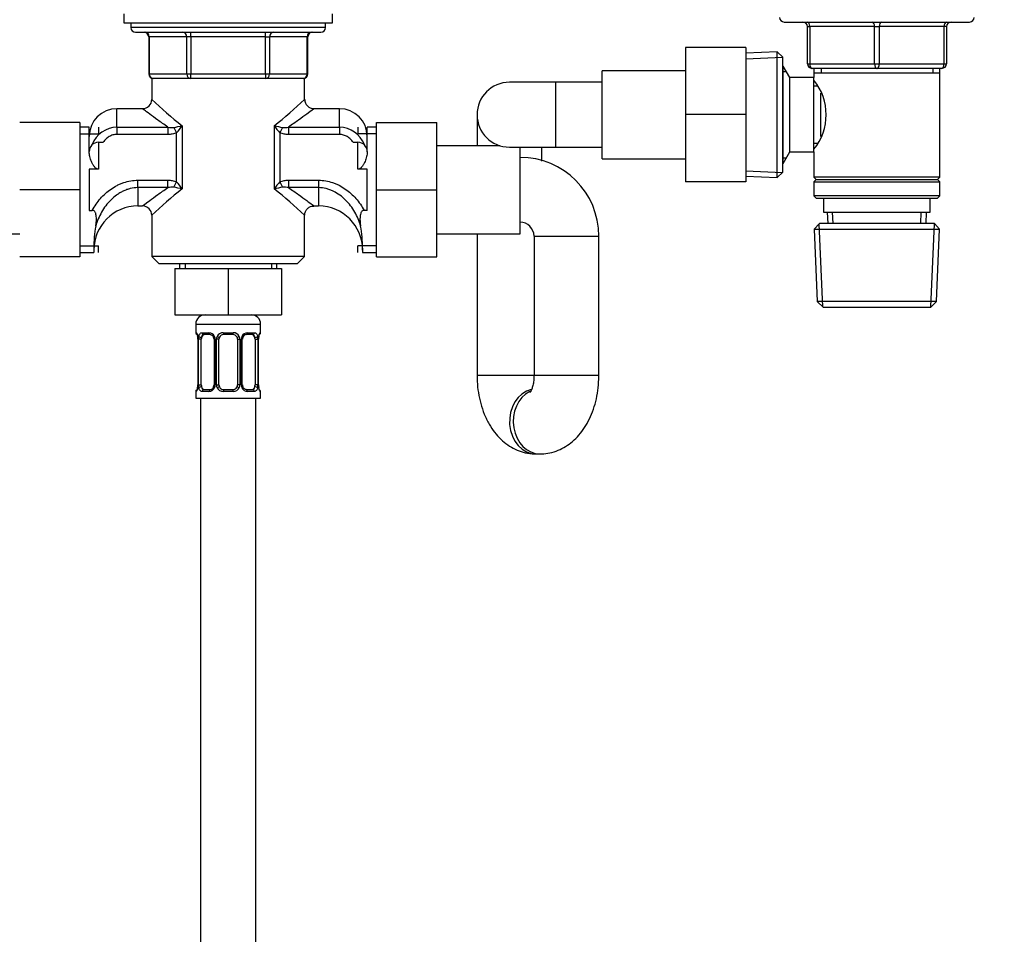
# Model space of a CAD drawing. Units: millimetres. Extents: x -450 to 1904, y 0 to 1578.
# Drawn here: x 576 to 788, y 683 to 880 of the extents above; entities that cross this region are included whole.
import ezdxf
from ezdxf import colors
from ezdxf.entities.mleader import LeaderData, LeaderLine
from ezdxf.math import Vec2, Vec3

# ---------------------------------------------------------------- set-up
doc = ezdxf.new("R2010")
doc.units = ezdxf.units.MM
doc.layers.add('DV1_Défaut', color=7, linetype='Continuous')
doc.layers.add('Défaut', color=7, linetype='Continuous')

# ---------------------------------------------------------------- blocks, each defined once
blk = doc.blocks.new('_DOT')
at = {"color": 0}
blk.add_line((0, 0), (-1, 0), dxfattribs=at)
at = {"color": 0, "const_width": 0.333}
blk.add_lwpolyline([(-0.1665, 0, 1), (0.1665, 0, 1)], format="xyb", close=True, dxfattribs=at)
blk = doc.blocks.new('SE')
at = {"layer": 'DV1_Défaut', "color": 7, "linetype": 'Continuous'}
for p, q in [((598.17, 881.16), (598.17, 879.16)), ((643.17, 879.16), (643.17, 881.16)), ((598.17, 879.16), (643.17, 879.16)), ((599.67, 879.16), (599.67, 878.16)), ((641.67, 878.16), (599.67, 878.16)), ((641.67, 878.16), (641.67, 879.16)), ((740.67, 879.36), (780.67, 879.36)), ((745.67, 878.36), (746.17, 878.36)), ((745.67, 870.36), (745.67, 878.36)), ((746.17, 878.36), (746.17, 870.36)), ((760.17, 878.36), (746.17, 878.36)), ((760.17, 878.36), (761.17, 878.36)), ((760.17, 870.36), (760.17, 878.36)), ((775.17, 878.36), (761.17, 878.36)), ((761.17, 878.36), (761.17, 870.36)), ((775.67, 878.36), (775.17, 878.36)), ((775.17, 870.36), (775.17, 878.36)), ((775.67, 878.36), (775.67, 870.36)), ((600.67, 877.16), (640.67, 877.16)), ((603.64, 876.16), (603.51, 876.16)), ((603.51, 876.16), (603.51, 868.16)), ((611.72, 876.16), (603.64, 876.16)), ((603.64, 876.16), (603.64, 868.16)), ((612.59, 876.16), (611.72, 876.16)), ((611.72, 868.16), (611.72, 876.16)), ((612.59, 876.16), (612.59, 877.16)), ((628.75, 876.16), (612.59, 876.16)), ((612.59, 876.16), (612.59, 868.16)), ((628.75, 876.16), (628.75, 877.16)), ((628.75, 876.16), (629.62, 876.16)), ((628.75, 868.16), (628.75, 876.16)), ((637.7, 876.16), (629.62, 876.16)), ((629.62, 876.16), (629.62, 868.16)), ((637.7, 876.16), (637.84, 876.16)), ((637.7, 868.16), (637.7, 876.16)), ((637.84, 868.16), (637.84, 876.16)), ((719.37, 873.86), (719.37, 859.4)), ((732.37, 873.86), (719.37, 873.86)), ((732.37, 873.86), (732.37, 859.4)), ((739.17, 872.91), (732.37, 872.61)), ((732.42, 871.45), (740.33, 871.8)), ((739.17, 845.81), (739.17, 872.91)), ((740.37, 871.76), (739.17, 872.91)), ((740.37, 846.96), (740.37, 871.76)), ((740.43, 869.86), (740.37, 869.86)), ((740.43, 848.86), (740.43, 869.86)), ((741.87, 867.36), (740.43, 869.86)), ((745.67, 870.36), (746.17, 870.36)), ((746.17, 870.36), (760.17, 870.36)), ((760.67, 869.36), (746.67, 869.36)), ((747.07, 869.36), (747.07, 868.36)), ((748.61, 869.36), (748.61, 868.36)), ((760.17, 870.36), (761.17, 870.36)), ((774.67, 869.36), (760.67, 869.36)), ((761.17, 870.36), (775.17, 870.36)), ((772.73, 869.36), (772.73, 868.36)), ((774.27, 868.36), (774.27, 869.36)), ((775.17, 870.36), (775.67, 870.36)), ((603.64, 868.16), (603.51, 868.16)), ((603.64, 868.16), (611.72, 868.16)), ((637.17, 867.16), (604.17, 867.16)), ((604.17, 867.16), (604.17, 862.63)), ((611.72, 868.16), (612.59, 868.16)), ((612.59, 868.16), (628.75, 868.16)), ((612.59, 867.16), (612.59, 868.16)), ((628.75, 868.16), (629.62, 868.16)), ((628.75, 868.16), (628.75, 867.16)), ((629.62, 868.16), (637.7, 868.16)), ((637.17, 862.63), (637.17, 867.16)), ((637.7, 868.16), (637.84, 868.16)), ((701.37, 849.86), (701.37, 868.86)), ((719.37, 868.86), (701.37, 868.86)), ((740.37, 868.68), (741.11, 868.68)), ((741.87, 851.36), (741.87, 867.36)), ((747.07, 867.36), (741.87, 867.36)), ((747.07, 868.36), (747.07, 867.36)), ((747.07, 868.36), (774.27, 868.36)), ((747.07, 851.36), (747.07, 867.36)), ((774.27, 845.86), (774.27, 868.36)), ((691.37, 866.36), (681.37, 866.36)), ((691.37, 852.36), (691.37, 866.36)), ((701.37, 866.36), (691.37, 866.36)), ((747.84, 865.51), (747.07, 865.51)), ((748.57, 854.63), (748.57, 864.03)), ((596.67, 856.7), (596.67, 860.66)), ((602.2, 860.66), (596.67, 860.66)), ((644.67, 860.66), (639.14, 860.66)), ((644.67, 856.7), (644.67, 860.66)), ((674.37, 859.36), (674.37, 852.66)), ((719.37, 859.4), (719.37, 844.86)), ((732.37, 859.4), (719.37, 859.4)), ((732.37, 859.4), (732.37, 844.86)), ((588.67, 857.66), (575.67, 857.66)), ((588.67, 857.66), (588.67, 843.16)), ((590.67, 856.66), (588.67, 856.66)), ((590.67, 851.37), (590.67, 856.66)), ((592.67, 856.66), (592.67, 855.22)), ((596.67, 856.7), (607.65, 856.7)), ((596.67, 856.7), (596.67, 855.1)), ((607.65, 856.7), (607.65, 855.1)), ((608.95, 856.62), (609.5, 855.48)), ((610.71, 856.98), (610.71, 843.34)), ((630.63, 843.34), (630.63, 856.98)), ((632.39, 856.62), (631.84, 855.48)), ((633.69, 856.7), (644.67, 856.7)), ((633.69, 856.7), (633.69, 855.1)), ((644.67, 856.7), (644.67, 855.1)), ((648.67, 856.66), (648.67, 855.22)), ((650.67, 851.37), (650.67, 856.66)), ((652.67, 856.66), (650.67, 856.66)), ((652.67, 857.66), (665.67, 857.66)), ((652.67, 843.13), (652.67, 857.66)), ((665.67, 843.13), (665.67, 857.66)), ((588.67, 855.22), (592.67, 855.22)), ((607.65, 855.1), (596.67, 855.1)), ((609.5, 844.84), (609.5, 855.48)), ((631.84, 855.48), (631.84, 844.84)), ((644.67, 855.1), (633.69, 855.1)), ((652.67, 855.22), (648.67, 855.22)), ((592.67, 853.41), (593.7, 853.41)), ((592.67, 853.41), (592.67, 847.6)), ((647.64, 853.41), (648.67, 853.41)), ((648.67, 847.6), (648.67, 853.41)), ((679.34, 852.66), (665.67, 852.66)), ((681.37, 852.36), (691.37, 852.36)), ((683.67, 833.66), (683.67, 852.36)), ((688.37, 849.36), (688.37, 852.36)), ((691.37, 852.36), (701.37, 852.36)), ((747.07, 853.21), (747.84, 853.21)), ((590.67, 851.33), (590.67, 851.41)), ((650.67, 851.41), (650.67, 851.33)), ((740.37, 850.05), (741.11, 850.05)), ((740.43, 848.86), (741.87, 851.36)), ((741.87, 851.36), (747.07, 851.36)), ((747.07, 851.36), (747.07, 845.86)), ((701.37, 849.86), (719.37, 849.86)), ((740.37, 848.86), (740.43, 848.86)), ((590.67, 847.6), (590.67, 838.72)), ((592.67, 847.6), (590.67, 847.6)), ((650.67, 847.6), (648.67, 847.6)), ((650.67, 838.72), (650.67, 847.6)), ((732.37, 846.11), (739.17, 845.81)), ((732.42, 847.27), (740.33, 846.92)), ((739.17, 845.81), (740.37, 846.96)), ((774.27, 845.86), (747.07, 845.86)), ((747.07, 845.86), (747.57, 845.36)), ((773.77, 845.36), (774.27, 845.86)), ((601.17, 845.22), (607.65, 845.22)), ((601.17, 843.62), (601.17, 845.22)), ((607.65, 843.62), (607.65, 845.22)), ((608.95, 843.7), (609.5, 844.84)), ((631.84, 844.84), (632.39, 843.7)), ((633.69, 845.22), (640.17, 845.22)), ((633.69, 845.22), (633.69, 843.62)), ((640.17, 845.22), (640.17, 843.62)), ((732.37, 844.86), (719.37, 844.86)), ((747.57, 845.36), (747.07, 844.86)), ((747.07, 844.86), (774.27, 844.86)), ((747.07, 844.86), (747.07, 841.86)), ((747.57, 845.36), (773.77, 845.36)), ((774.27, 844.86), (773.77, 845.36)), ((774.27, 841.86), (774.27, 844.86)), ((588.67, 843.16), (575.67, 843.16)), ((588.67, 843.16), (588.67, 828.66)), ((601.17, 843.62), (601.17, 839.66)), ((607.65, 843.62), (601.17, 843.62)), ((640.17, 843.62), (633.69, 843.62)), ((640.17, 843.62), (640.17, 839.66)), ((652.67, 843.13), (665.67, 843.13)), ((652.67, 828.66), (652.67, 843.13)), ((665.67, 828.66), (665.67, 843.13)), ((774.27, 841.86), (747.07, 841.86)), ((747.07, 841.86), (747.57, 841.36)), ((773.77, 841.36), (774.27, 841.86)), ((601.17, 839.66), (602.2, 839.66)), ((639.14, 839.66), (640.17, 839.66)), ((747.57, 841.36), (773.77, 841.36)), ((749.17, 841.36), (749.17, 838.36)), ((772.17, 838.36), (772.17, 841.36)), ((590.67, 838.72), (591.34, 838.72)), ((604.17, 837.69), (604.17, 828.76)), ((637.17, 828.76), (637.17, 837.69)), ((650.67, 838.72), (650, 838.72)), ((749.17, 838.36), (772.17, 838.36)), ((749.95, 838.36), (750.06, 835.86)), ((751.22, 835.91), (751.11, 838.36)), ((770.12, 835.91), (770.23, 838.36)), ((771.28, 835.86), (771.39, 838.36)), ((748.27, 835.86), (747.12, 834.66)), ((749.02, 817.9), (748.23, 835.82)), ((773.07, 835.86), (748.27, 835.86)), ((772.32, 817.9), (773.11, 835.82)), ((774.22, 834.66), (773.07, 835.86)), ((557.67, 833.66), (575.67, 833.66)), ((665.67, 833.66), (683.67, 833.66)), ((674.37, 833.66), (674.37, 803.16)), ((686.67, 833.16), (700.67, 833.16)), ((686.67, 833.16), (686.67, 803.16)), ((700.67, 803.16), (700.67, 833.16)), ((747.12, 834.66), (774.22, 834.66)), ((747.12, 834.66), (747.8, 819.06)), ((773.54, 819.06), (774.22, 834.66)), ((588.67, 831.1), (592.67, 831.1)), ((592.67, 829.66), (592.67, 831.1)), ((648.67, 829.66), (648.67, 831.1)), ((652.67, 831.1), (648.67, 831.1)), ((588.67, 829.66), (591.67, 829.66)), ((591.67, 830.56), (591.67, 829.66)), ((637.17, 828.76), (604.17, 828.76)), ((604.17, 828.76), (605.77, 827.16)), ((635.57, 827.16), (637.17, 828.76)), ((649.67, 830.56), (649.67, 829.66)), ((649.67, 829.66), (652.67, 829.66)), ((588.67, 828.66), (575.67, 828.66)), ((635.57, 827.16), (605.77, 827.16)), ((610.17, 827.16), (610.17, 826.16)), ((611.36, 827.16), (611.36, 826.16)), ((629.99, 827.16), (629.99, 826.16)), ((631.17, 826.16), (631.17, 827.16)), ((652.67, 828.66), (665.67, 828.66)), ((609.17, 826.16), (609.17, 816.16)), ((609.17, 826.16), (620.67, 826.16)), ((620.67, 826.16), (620.67, 816.16)), ((620.67, 826.16), (632.17, 826.16)), ((632.17, 826.16), (632.17, 816.16)), ((773.54, 819.06), (747.8, 819.06)), ((747.8, 819.06), (749.06, 817.86)), ((772.29, 817.86), (773.54, 819.06)), ((609.17, 816.16), (620.67, 816.16)), ((620.67, 816.16), (632.17, 816.16)), ((749.06, 817.86), (772.29, 817.86)), ((613.67, 814.16), (627.67, 814.16)), ((613.67, 814.16), (613.67, 812.32)), ((627.67, 812.32), (627.67, 814.16)), ((613.75, 812.32), (613.67, 812.32)), ((615.03, 812.32), (616.53, 812.32)), ((616.77, 811.92), (615.35, 811.92)), ((619.61, 812.32), (621.73, 812.32)), ((621.67, 811.92), (619.67, 811.92)), ((625.99, 811.92), (624.58, 811.92)), ((624.81, 812.32), (626.31, 812.32)), ((627.59, 812.32), (627.67, 812.32)), ((614.15, 810.92), (614.12, 810.92)), ((614.12, 810.92), (614.12, 801.04)), ((614.15, 810.92), (614.15, 801.04)), ((614.26, 801.04), (614.26, 810.92)), ((614.87, 810.92), (614.26, 810.92)), ((614.87, 801.04), (614.87, 810.92)), ((617.62, 810.92), (617.86, 810.92)), ((617.62, 810.92), (617.62, 801.04)), ((617.86, 810.92), (617.86, 801.04)), ((618.13, 801.04), (618.13, 810.92)), ((618.67, 810.92), (618.13, 810.92)), ((618.67, 801.04), (618.67, 810.92)), ((622.67, 810.92), (622.67, 801.04)), ((622.67, 810.92), (623.21, 810.92)), ((623.21, 810.92), (623.21, 801.04)), ((623.49, 801.04), (623.49, 810.92)), ((623.72, 810.92), (623.49, 810.92)), ((623.72, 801.04), (623.72, 810.92)), ((626.47, 810.92), (626.47, 801.04)), ((626.47, 810.92), (627.08, 810.92)), ((627.08, 810.92), (627.08, 801.04)), ((627.19, 801.04), (627.19, 810.92)), ((627.19, 810.92), (627.22, 810.92)), ((627.22, 801.04), (627.22, 810.92)), ((674.37, 803.16), (686.71, 803.16)), ((686.67, 803.16), (700.67, 803.16)), ((613.67, 799.64), (613.75, 799.64)), ((613.67, 799.64), (613.67, 798.16)), ((614.12, 801.04), (614.15, 801.04)), ((614.26, 801.04), (614.87, 801.04)), ((616.53, 799.64), (615.03, 799.64)), ((615.35, 800.04), (616.77, 800.04)), ((617.86, 801.04), (617.62, 801.04)), ((618.13, 801.04), (618.67, 801.04)), ((621.73, 799.64), (619.61, 799.64)), ((619.67, 800.04), (621.67, 800.04)), ((623.21, 801.04), (622.67, 801.04)), ((623.49, 801.04), (623.72, 801.04)), ((624.58, 800.04), (625.99, 800.04)), ((626.31, 799.64), (624.81, 799.64)), ((627.08, 801.04), (626.47, 801.04)), ((627.22, 801.04), (627.19, 801.04)), ((627.59, 799.64), (627.67, 799.64)), ((627.67, 798.16), (627.67, 799.64)), ((613.67, 798.16), (627.67, 798.16)), ((614.67, 798.16), (614.67, 598.16)), ((626.67, 598.16), (626.67, 798.16)), ((687.12, 786.16), (687.92, 786.16))]:
    blk.add_line(p, q, dxfattribs=at)
for centre, radius, start, end in [((740.67, 880.36), 1, 180, 270), ((780.67, 880.36), 1, 270, 0), ((600.67, 878.16), 1, 180, 270), ((640.67, 878.16), 1, 270, 0), ((744.67, 878.36), 1, 0, 90), ((776.67, 878.36), 1, 90, 180), ((602.51, 876.16), 1, 0, 90), ((638.84, 876.16), 1, 90, 180), ((746.67, 870.36), 1, 180, 270), ((774.67, 870.36), 1, 270, 0), ((604.51, 868.16), 1, 180, 270), ((636.84, 868.16), 1, 270, 0), ((681.37, 859.36), 7, 90, 270), ((737.97, 859.36), 11.76, 320.6571, 39.3429), ((596.67, 854.66), 6, 90, 180), ((602.2, 862.63), 1.96, 270.0153, 0.0563), ((665.41, 926.61), 88.54, 226.2403, 231.8472), ((575.93, 926.61), 88.54, 308.1528, 313.7597), ((639.14, 862.62), 1.95, 179.5772, 270.1852), ((644.67, 854.66), 6, 0, 90), ((596.94, 850.59), 6.12, 92.5216, 157.5615), ((608.52, 860.05), 3.46, 255.4162, 277.1934), ((601.84, 895.25), 39.28, 280.4276, 283.0497), ((603.58, 861.46), 8.42, 314.71, 327.8753), ((639.5, 895.25), 39.28, 256.9503, 259.5724), ((637.76, 861.46), 8.42, 212.1247, 225.29), ((632.82, 860.05), 3.46, 262.7972, 284.5932), ((644.42, 850.61), 6.1, 22.5942, 87.6313), ((592.67, 851.41), 2, 90, 180), ((648.67, 851.41), 2, 0, 90), ((683.67, 833.16), 17, 0, 90), ((608.52, 840.27), 3.46, 82.7972, 104.5932), ((601.84, 805.07), 39.28, 76.9503, 79.5724), ((603.58, 838.86), 8.42, 32.1247, 45.29), ((637.76, 838.86), 8.42, 134.71, 147.8753), ((639.5, 805.07), 39.28, 100.4276, 103.0497), ((632.82, 840.27), 3.46, 75.4162, 97.1934), ((665.41, 773.71), 88.54, 128.1528, 133.7597), ((575.93, 773.71), 88.54, 46.2403, 51.8472), ((601.17, 830.16), 9.5, 90, 180), ((602.2, 837.7), 1.96, 359.6695, 90.0423), ((640.17, 830.16), 9.5, 0, 90), ((617.4, 830.69), 25.73, 169.6221, 180.2803), ((623.94, 830.69), 25.73, 359.7197, 10.3779), ((683.67, 833.16), 3, 0, 90), ((615.67, 814.16), 2, 90, 180), ((625.67, 814.16), 2, 0, 90), ((614.07, 812.32), 0.4, 180, 250.7499), ((616.46, 810.93), 1.39, 25.1473, 87.3249), ((619.59, 810.82), 1.49, 89.2905, 152.1251), ((619.67, 810.92), 1, 90, 154.4167), ((621.67, 810.92), 1, 25.5833, 90), ((621.75, 810.82), 1.49, 27.8747, 90.7097), ((624.88, 810.93), 1.39, 92.6748, 154.853), ((624.63, 811.06), 0.855, 93.3341, 159.8001), ((627.27, 812.32), 0.4, 303.8676, 0), ((612.85, 811.16), 1.26, 0.5613, 12.9574), ((610.8, 810.92), 3.35, 359.8705, 10.2708), ((612.76, 810.98), 1.36, 357.2502, 8.1476), ((617.04, 810.94), 2.78, 167.8078, 180.3687), ((616.79, 810.95), 0.825, 357.5993, 28.8138), ((616.48, 810.92), 1.38, 359.8791, 25.9211), ((619.47, 810.92), 1.34, 153.3511, 180.1815), ((619.67, 810.92), 1, 154.4167, 180), ((621.67, 810.92), 1, 0, 25.5833), ((621.87, 810.92), 1.34, 359.817, 26.6505), ((624.86, 810.92), 1.38, 154.0799, 180.1199), ((624.5, 810.97), 0.77, 150.6458, 184.0691), ((624.3, 810.94), 2.78, 359.628, 12.1955), ((630.54, 810.92), 3.35, 169.7304, 180.1284), ((629.58, 810.98), 2.36, 168.6608, 181.5792), ((628.2, 811.35), 0.938, 161.5859, 174.0801), ((614.07, 799.64), 0.4, 123.8676, 180), ((613.14, 800.61), 0.938, 341.5866, 354.0804), ((611.76, 800.98), 2.36, 348.6581, 1.5787), ((610.8, 801.03), 3.35, 349.7304, 0.1284), ((617.04, 801.02), 2.78, 179.628, 192.1955), ((616.46, 801.03), 1.39, 272.6748, 334.853), ((616.72, 800.9), 0.855, 273.3342, 339.7965), ((616.84, 800.99), 0.769, 330.6281, 4.0663), ((616.48, 801.04), 1.38, 334.0799, 0.1199), ((619.47, 801.04), 1.34, 179.817, 206.6505), ((619.59, 801.14), 1.49, 207.8747, 270.7097), ((619.67, 801.04), 1, 180, 205.5833), ((619.67, 801.04), 1, 205.5833, 270), ((621.67, 801.04), 1, 270, 334.4167), ((621.75, 801.14), 1.49, 269.2905, 332.1251), ((621.67, 801.04), 1, 334.4167, 0), ((621.87, 801.04), 1.34, 333.3511, 0.1815), ((624.86, 801.04), 1.38, 179.8791, 205.9211), ((624.88, 801.03), 1.39, 205.1473, 267.3249), ((624.55, 801.01), 0.823, 177.6006, 208.8477), ((624.3, 801.02), 2.78, 347.8078, 0.3687), ((630.54, 801.03), 3.35, 179.8705, 190.2708), ((628.59, 800.98), 1.36, 177.2252, 188.1528), ((628.5, 800.79), 1.26, 180.5616, 192.9582), ((627.27, 799.64), 0.4, 0, 70.7499)]:
    blk.add_arc(centre, radius, start, end, dxfattribs=at)
for centre, major_axis, ratio, start_param, end_param in [((745.67, 878.36), (0, 1), 0.5, 4.712389, 6.283185), ((759.67, 878.36), (0, 1), 0.5, 4.712389, 6.283185), ((761.67, 878.36), (0, 1), 0.5, 0, 1.570796), ((775.67, 878.36), (0, 1), 0.5, 0, 1.570796), ((602.77, 876.16), (0, 1), 0.866025, 4.712389, 6.283185), ((610.86, 876.16), (0, 1), 0.866025, 4.712389, 6.283185), ((630.49, 876.16), (0, -1), 0.866025, 3.141593, 4.712389), ((638.57, 876.16), (0, -1), 0.866025, 3.141593, 4.712389), ((746.67, 870.36), (0, -1), 0.5, 4.712389, 6.283185), ((760.67, 870.36), (0, -1), 0.5, 4.712389, 6.283185), ((760.67, 870.36), (0, -1), 0.5, 0, 1.570796), ((774.67, 870.36), (0, -1), 0.5, 0, 1.570796), ((604.51, 868.16), (0, -1), 0.866025, 4.712389, 6.283185), ((612.59, 868.16), (0, -1), 0.866025, 4.712389, 6.283185), ((628.75, 868.16), (0, 1), 0.866025, 3.141593, 4.712389), ((636.84, 868.16), (0, 1), 0.866025, 3.141593, 4.712389), ((614.15, 812.32), (0, -0.4), 0.988455, 4.712389, 5.695104), ((615.58, 810.92), (0, -1), 0.707107, 3.141593, 4.265876), ((615.35, 812.32), (0, -0.4), 0.806081, 4.712389, 6.283185), ((616.77, 812.32), (0, -0.4), 0.591806, 4.712389, 6.283185), ((619.67, 812.32), (0, -0.4), 0.151515, 4.712389, 6.283185), ((621.67, 812.32), (0, -0.4), 0.151515, 0, 1.570796), ((624.58, 812.32), (0, -0.4), 0.591806, 0, 1.570796), ((625.76, 810.92), (0, 1), 0.707107, 5.158902, 6.283185), ((625.99, 812.32), (0, -0.4), 0.806081, 0, 1.570796), ((627.19, 812.32), (0, -0.4), 0.988455, 0.668533, 1.570796), ((614.47, 811.52), (0.394, 0.069), 0.426558, 2.752818, 3.170689), ((614.69, 811.52), (0.391, -0.084), 0.411702, 3.62283, 5.508006), ((615.58, 810.92), (0, 1), 0.707107, 1.124283, 1.570796), ((617.89, 811.52), (0.363, 0.168), 0.191543, 1.963754, 3.156885), ((618.41, 811.52), (0.361, -0.173), 0.155676, 4.398009, 6.283185), ((622.93, 811.52), (-0.361, -0.173), 0.155676, 0, 1.885177), ((623.46, 811.52), (-0.363, 0.168), 0.191543, 3.125717, 4.319431), ((626.66, 811.52), (-0.391, -0.084), 0.411702, 0.775179, 2.660356), ((625.76, 810.92), (0, 1), 0.707107, 4.712389, 5.158902), ((626.87, 811.52), (-0.394, 0.069), 0.426558, 3.105178, 3.530367), ((614.15, 799.64), (0, -0.4), 0.988455, 3.804387, 4.712389), ((614.47, 800.44), (0.394, -0.069), 0.426558, 3.106593, 3.530367), ((614.69, 800.44), (-0.391, -0.084), 0.411702, 3.916772, 5.801948), ((615.58, 801.04), (0, -1), 0.707107, 4.712389, 5.158902), ((615.58, 801.04), (0, -1), 0.707107, 5.158902, 6.283185), ((615.35, 799.64), (0, -0.4), 0.806081, 3.141593, 4.712389), ((616.77, 799.64), (0, -0.4), 0.591806, 3.141593, 4.712389), ((617.89, 800.44), (0.363, -0.168), 0.191543, 3.122598, 4.319431), ((618.41, 800.44), (-0.361, -0.173), 0.155676, 3.141593, 5.026769), ((619.67, 799.64), (0, -0.4), 0.151515, 3.141593, 4.712389), ((621.67, 799.64), (0, -0.4), 0.151515, 1.570796, 3.141593), ((622.93, 800.44), (0.361, -0.173), 0.155676, 1.256416, 3.141593), ((623.46, 800.44), (-0.363, -0.168), 0.191543, 1.963754, 3.165225), ((624.58, 799.64), (0, -0.4), 0.591806, 1.570796, 3.141593), ((625.76, 801.04), (0, 1), 0.707107, 3.141593, 4.265876), ((625.99, 799.64), (0, -0.4), 0.806081, 1.570796, 3.141593), ((625.76, 801.04), (0, 1), 0.707107, 4.265876, 4.712389), ((626.66, 800.44), (0.391, -0.084), 0.411702, 0.481237, 2.366414), ((626.87, 800.44), (-0.394, -0.069), 0.426558, 2.752818, 3.169737), ((627.19, 799.64), (0, -0.4), 0.988455, 1.570796, 2.479726), ((687.12, 793.16), (0, -7), 0.818132, 3.326158, 6.283185), ((687.92, 793.16), (0, -7), 0.818132, 3.530836, 6.283185), ((687.92, 793.16), (0, -7), 0.818132, 0, 0.001527)]:
    blk.add_ellipse(centre, major_axis=major_axis, ratio=ratio, start_param=start_param, end_param=end_param, dxfattribs=at)
for points, knots in [([(607.65, 856.7), (606.86, 857.23), (606.13, 857.74), (604.81, 858.68), (604.22, 859.12), (603.24, 859.85), (602.85, 860.15), (602.31, 860.55), (602.17, 860.66), (602.17, 860.66), (602.17, 860.66), (602.17, 860.66)], [0, 0, 0, 0, 0.249523, 0.249523, 0.499047, 0.499047, 0.74857, 0.74857, 0.998093, 0.998093, 1, 1, 1, 1]), ([(639.17, 860.66), (639.17, 860.66), (638.59, 860.21), (637.12, 859.12), (636.53, 858.68), (635.21, 857.74), (634.48, 857.23), (633.69, 856.7)], [0, 0, 0, 0, 0.498433, 0.498433, 0.749217, 0.749217, 1, 1, 1, 1]), ([(596.67, 855.1), (596.37, 855.1), (596.08, 855.06), (595.65, 854.94), (595.51, 854.89), (595.24, 854.77), (595.11, 854.7), (594.72, 854.48), (594.49, 854.29), (594.06, 853.88), (593.87, 853.66), (593.7, 853.41)], [0, 0, 0, 0, 0.25, 0.25, 0.375, 0.375, 0.5, 0.5, 0.75, 0.75, 1, 1, 1, 1]), ([(609.5, 855.48), (609.21, 855.34), (608.91, 855.24), (608.29, 855.12), (607.97, 855.1), (607.65, 855.1)], [0, 0, 0, 0, 0.5, 0.5, 1, 1, 1, 1]), ([(633.69, 855.1), (633.37, 855.1), (633.06, 855.12), (632.44, 855.24), (632.13, 855.34), (631.84, 855.48)], [0, 0, 0, 0, 0.5, 0.5, 1, 1, 1, 1]), ([(647.64, 853.41), (647.47, 853.66), (647.28, 853.88), (646.86, 854.29), (646.62, 854.48), (646.11, 854.78), (645.84, 854.89), (645.27, 855.06), (644.97, 855.1), (644.67, 855.1)], [0, 0, 0, 0, 0.25, 0.25, 0.5, 0.5, 0.75, 0.75, 1, 1, 1, 1]), ([(592.67, 847.6), (592.56, 847.6), (592.46, 847.62), (592.27, 847.71), (592.19, 847.76), (591.95, 847.95), (591.82, 848.11), (591.58, 848.43), (591.48, 848.59), (591.29, 848.93), (591.21, 849.1), (591.07, 849.45), (591, 849.62), (590.89, 849.97), (590.84, 850.14), (590.72, 850.66), (590.67, 850.99), (590.67, 851.33)], [0, 0, 0, 0, 0.0625, 0.0625, 0.125, 0.125, 0.25, 0.25, 0.375, 0.375, 0.5, 0.5, 0.625, 0.625, 0.75, 0.75, 1, 1, 1, 1]), ([(650.67, 851.33), (650.67, 850.99), (650.62, 850.66), (650.46, 849.97), (650.35, 849.62), (650.13, 849.1), (650.05, 848.93), (649.87, 848.6), (649.76, 848.43), (649.53, 848.11), (649.4, 847.96), (649.16, 847.76), (649.07, 847.71), (648.88, 847.62), (648.78, 847.6), (648.67, 847.6)], [0, 0, 0, 0, 0.25, 0.25, 0.5, 0.5, 0.625, 0.625, 0.75, 0.75, 0.875, 0.875, 0.9375, 0.9375, 1, 1, 1, 1]), ([(591.34, 838.72), (591.83, 839.64), (592.42, 840.48), (593.43, 841.64), (593.8, 842.01), (594.57, 842.71), (594.97, 843.03), (595.81, 843.61), (596.25, 843.88), (596.93, 844.23), (597.16, 844.34), (597.64, 844.54), (597.88, 844.63), (599.11, 845.05), (600.13, 845.22), (601.17, 845.22)], [0, 0, 0, 0, 0.25, 0.25, 0.375, 0.375, 0.5, 0.5, 0.625, 0.625, 0.6875, 0.6875, 0.75, 0.75, 1, 1, 1, 1]), ([(607.65, 845.22), (607.97, 845.22), (608.28, 845.2), (608.91, 845.08), (609.22, 844.98), (609.5, 844.84)], [0, 0, 0, 0, 0.5, 0.5, 1, 1, 1, 1]), ([(631.84, 844.84), (632.13, 844.98), (632.43, 845.08), (633.05, 845.2), (633.37, 845.22), (633.69, 845.22)], [0, 0, 0, 0, 0.5, 0.5, 1, 1, 1, 1]), ([(640.17, 845.22), (641.21, 845.22), (642.22, 845.05), (643.44, 844.64), (643.69, 844.55), (644.16, 844.34), (644.4, 844.24), (645.08, 843.88), (645.52, 843.62), (646.37, 843.03), (646.78, 842.71), (647.54, 842.02), (647.9, 841.65), (648.58, 840.88), (648.9, 840.47), (649.49, 839.62), (649.76, 839.18), (650, 838.72)], [0, 0, 0, 0, 0.25, 0.25, 0.3125, 0.3125, 0.375, 0.375, 0.5, 0.5, 0.625, 0.625, 0.75, 0.75, 0.875, 0.875, 1, 1, 1, 1]), ([(601.17, 843.62), (600.62, 843.62), (600.07, 843.55), (599.27, 843.36), (599, 843.28), (598.48, 843.09), (598.23, 842.98), (597.74, 842.74), (597.5, 842.61), (597.03, 842.32), (596.8, 842.17), (596.13, 841.69), (595.72, 841.33), (594.95, 840.57), (594.59, 840.15), (593.92, 839.28), (593.62, 838.82), (593.08, 837.88), (592.84, 837.39), (592.41, 836.38), (592.24, 835.86), (592.09, 835.32)], [0, 0, 0, 0, 0.125, 0.125, 0.1875, 0.1875, 0.25, 0.25, 0.3125, 0.3125, 0.375, 0.375, 0.5, 0.5, 0.625, 0.625, 0.75, 0.75, 0.875, 0.875, 1, 1, 1, 1]), ([(602.17, 839.66), (602.17, 839.66), (602.75, 840.11), (604.22, 841.2), (604.82, 841.64), (606.13, 842.58), (606.86, 843.09), (607.65, 843.62)], [0, 0, 0, 0, 0.498651, 0.498651, 0.749325, 0.749325, 1, 1, 1, 1]), ([(633.69, 843.62), (634.48, 843.09), (635.21, 842.58), (636.53, 841.64), (637.12, 841.2), (638.1, 840.47), (638.5, 840.17), (639.03, 839.77), (639.17, 839.66), (639.17, 839.66), (639.17, 839.66), (639.17, 839.66)], [0, 0, 0, 0, 0.249545, 0.249545, 0.49909, 0.49909, 0.748635, 0.748635, 0.99818, 0.99818, 1, 1, 1, 1]), ([(649.25, 835.32), (648.96, 836.39), (648.54, 837.39), (647.73, 838.82), (647.42, 839.28), (646.76, 840.15), (646.4, 840.56), (645.63, 841.33), (645.22, 841.68), (644.32, 842.33), (643.85, 842.62), (643.11, 842.98), (642.86, 843.09), (642.34, 843.27), (642.08, 843.36), (641.27, 843.55), (640.73, 843.62), (640.17, 843.62)], [0, 0, 0, 0, 0.25, 0.25, 0.375, 0.375, 0.5, 0.5, 0.625, 0.625, 0.75, 0.75, 0.8125, 0.8125, 0.875, 0.875, 1, 1, 1, 1]), ([(637.2, 837.69), (637.19, 837.78), (637.17, 838.08), (637.39, 838.64), (637.82, 839.2), (638.38, 839.53), (638.85, 839.66), (639.08, 839.65), (639.14, 839.65)], [0, 0, 0, 0, 0.083761, 0.31156, 0.547432, 0.767475, 0.944784, 1, 1, 1, 1]), ([(592.09, 835.32), (592.15, 835.61), (592.18, 835.9), (592.23, 836.51), (592.24, 836.82), (592.21, 837.3), (592.2, 837.46), (592.16, 837.78), (592.12, 837.94), (592.05, 838.18), (592.01, 838.25), (591.93, 838.4), (591.88, 838.47), (591.76, 838.6), (591.68, 838.65), (591.52, 838.71), (591.43, 838.72), (591.34, 838.72)], [0, 0, 0, 0, 0.25, 0.25, 0.5, 0.5, 0.625, 0.625, 0.75, 0.75, 0.8125, 0.8125, 0.875, 0.875, 0.9375, 0.9375, 1, 1, 1, 1]), ([(650, 838.72), (649.91, 838.72), (649.82, 838.71), (649.66, 838.65), (649.58, 838.6), (649.46, 838.47), (649.41, 838.4), (649.33, 838.25), (649.3, 838.18), (649.22, 837.94), (649.19, 837.78), (649.14, 837.46), (649.13, 837.3), (649.11, 836.82), (649.11, 836.51), (649.16, 835.9), (649.2, 835.61), (649.25, 835.32)], [0, 0, 0, 0, 0.0625, 0.0625, 0.125, 0.125, 0.1875, 0.1875, 0.25, 0.25, 0.375, 0.375, 0.5, 0.5, 0.75, 0.75, 1, 1, 1, 1]), ([(613.75, 812.32), (613.77, 812.32), (613.8, 812.3), (613.85, 812.23), (613.89, 812.18), (613.95, 812.04), (613.98, 811.95), (614.04, 811.76), (614.07, 811.65), (614.1, 811.52)], [0, 0, 0, 0, 0.25, 0.25, 0.5, 0.5, 0.75, 0.75, 1, 1, 1, 1]), ([(613.9, 812.02), (613.9, 812.02), (613.91, 812.01), (613.95, 811.93), (614.01, 811.76), (614.05, 811.57), (614.08, 811.45)], [0, 0, 0, 0, 0.127335, 0.333234, 0.639612, 1, 1, 1, 1]), ([(614.32, 811.52), (614.35, 811.65), (614.39, 811.76), (614.48, 811.95), (614.53, 812.04), (614.65, 812.17), (614.72, 812.23), (614.87, 812.3), (614.95, 812.32), (615.03, 812.32)], [0, 0, 0, 0, 0.25, 0.25, 0.5, 0.5, 0.75, 0.75, 1, 1, 1, 1]), ([(615.35, 811.92), (615.3, 811.92), (615.25, 811.9), (615.16, 811.85), (615.12, 811.81), (615.02, 811.66), (614.97, 811.52), (614.94, 811.35)], [0, 0, 0, 0, 0.25, 0.25, 0.5, 0.5, 1, 1, 1, 1]), ([(616.77, 811.91), (616.8, 811.91), (616.89, 811.92), (617.12, 811.83), (617.38, 811.63), (617.47, 811.44), (617.52, 811.35)], [0, 0, 0, 0, 0.087273, 0.417846, 0.765411, 1, 1, 1, 1]), ([(626.4, 811.35), (626.39, 811.44), (626.37, 811.51), (626.32, 811.65), (626.29, 811.71), (626.19, 811.86), (626.1, 811.92), (625.99, 811.92)], [0, 0, 0, 0, 0.25, 0.25, 0.5, 0.5, 1, 1, 1, 1]), ([(626.31, 812.32), (626.4, 812.32), (626.48, 812.3), (626.62, 812.23), (626.69, 812.18), (626.81, 812.04), (626.86, 811.95), (626.95, 811.76), (626.99, 811.65), (627.02, 811.52)], [0, 0, 0, 0, 0.25, 0.25, 0.5, 0.5, 0.75, 0.75, 1, 1, 1, 1]), ([(627.25, 811.52), (627.27, 811.65), (627.3, 811.76), (627.36, 811.95), (627.39, 812.04), (627.46, 812.17), (627.49, 812.23), (627.54, 812.3), (627.57, 812.32), (627.59, 812.32)], [0, 0, 0, 0, 0.25, 0.25, 0.5, 0.5, 0.75, 0.75, 1, 1, 1, 1]), ([(627.31, 811.65), (627.33, 811.73), (627.37, 811.88), (627.43, 812), (627.44, 812.02), (627.44, 812.02)], [0, 0, 0, 0, 0.371524, 0.773196, 1, 1, 1, 1]), ([(674.37, 803.16), (674.38, 802.66), (674.4, 801.48), (674.63, 799.35), (675.14, 796.99), (675.91, 794.7), (676.92, 792.62), (678.12, 790.81), (679.47, 789.31), (680.96, 788.09), (682.58, 787.15), (684.33, 786.48), (685.91, 786.19), (686.8, 786.17), (687.12, 786.16)], [0, 0, 0, 0, 0.0542, 0.151093, 0.249091, 0.348853, 0.450854, 0.542494, 0.63055, 0.714874, 0.796234, 0.875609, 0.962162, 1, 1, 1, 1]), ([(686.67, 803.16), (686.67, 802.95), (686.66, 802.4), (686.55, 801.44), (686.31, 800.48), (686.04, 799.77), (685.85, 799.46), (685.81, 799.41), (685.81, 799.41)], [0, 0, 0, 0, 0.099171, 0.299027, 0.496082, 0.688048, 0.877753, 1, 1, 1, 1]), ([(687.92, 786.16), (688.56, 786.19), (689.67, 786.25), (691.46, 786.73), (693.13, 787.49), (694.68, 788.54), (696.09, 789.84), (697.35, 791.4), (698.44, 793.21), (699.34, 795.25), (700.03, 797.49), (700.48, 799.82), (700.65, 801.79), (700.67, 802.83), (700.67, 803.16)], [0, 0, 0, 0, 0.075829, 0.156742, 0.237096, 0.31832, 0.401809, 0.488775, 0.579822, 0.674428, 0.77103, 0.867749, 0.964194, 1, 1, 1, 1]), ([(614.1, 800.44), (614.07, 800.31), (614.04, 800.2), (613.98, 800.01), (613.95, 799.92), (613.89, 799.78), (613.86, 799.73), (613.8, 799.66), (613.77, 799.64), (613.75, 799.64)], [0, 0, 0, 0, 0.25, 0.25, 0.5, 0.5, 0.75, 0.75, 1, 1, 1, 1]), ([(614.03, 800.31), (614.01, 800.23), (613.97, 800.08), (613.92, 799.96), (613.9, 799.94), (613.9, 799.94)], [0, 0, 0, 0, 0.371524, 0.773196, 1, 1, 1, 1]), ([(615.03, 799.64), (614.95, 799.64), (614.87, 799.66), (614.72, 799.73), (614.65, 799.78), (614.53, 799.92), (614.48, 800.01), (614.39, 800.2), (614.35, 800.31), (614.32, 800.44)], [0, 0, 0, 0, 0.25, 0.25, 0.5, 0.5, 0.75, 0.75, 1, 1, 1, 1]), ([(614.94, 800.61), (614.96, 800.52), (614.98, 800.45), (615.02, 800.31), (615.05, 800.25), (615.15, 800.1), (615.24, 800.04), (615.35, 800.04)], [0, 0, 0, 0, 0.25, 0.25, 0.5, 0.5, 1, 1, 1, 1]), ([(624.57, 800.05), (624.54, 800.05), (624.45, 800.04), (624.22, 800.13), (623.97, 800.33), (623.87, 800.52), (623.83, 800.61)], [0, 0, 0, 0, 0.08734, 0.41817, 0.766005, 1, 1, 1, 1]), ([(625.99, 800.04), (626.04, 800.04), (626.09, 800.06), (626.18, 800.11), (626.22, 800.15), (626.32, 800.29), (626.37, 800.44), (626.4, 800.61)], [0, 0, 0, 0, 0.25, 0.25, 0.5, 0.5, 1, 1, 1, 1]), ([(627.02, 800.44), (626.99, 800.31), (626.95, 800.2), (626.86, 800.01), (626.81, 799.92), (626.69, 799.78), (626.62, 799.73), (626.48, 799.66), (626.4, 799.64), (626.31, 799.64)], [0, 0, 0, 0, 0.25, 0.25, 0.5, 0.5, 0.75, 0.75, 1, 1, 1, 1]), ([(627.59, 799.64), (627.57, 799.64), (627.54, 799.66), (627.49, 799.73), (627.46, 799.78), (627.39, 799.92), (627.36, 800.01), (627.3, 800.2), (627.27, 800.31), (627.25, 800.44)], [0, 0, 0, 0, 0.25, 0.25, 0.5, 0.5, 0.75, 0.75, 1, 1, 1, 1]), ([(627.44, 799.94), (627.44, 799.94), (627.44, 799.95), (627.4, 800.03), (627.33, 800.2), (627.29, 800.39), (627.27, 800.51)], [0, 0, 0, 0, 0.127393, 0.333385, 0.639902, 1, 1, 1, 1])]:
    blk.add_open_spline(points, degree=3, knots=knots, dxfattribs=at)

msp = doc.modelspace()

# ---------------------------------------------------------------- block references
at = {"layer": 'Défaut'}
msp.add_blockref('SE', (0, 0), dxfattribs=at)

# ---------------------------------------------------------------- leaders
at = {"layer": 'Défaut', "color": 7, "linetype": 'Continuous'}
ml = msp.add_multileader_mtext('Standard', dxfattribs=at)
ml.set_content('{\\pxsm0.9;\\fSolid Edge ISO|b1||i0||c0|p34;\\W1.;18/10/2021\\P}', color=256)
ml.set_leader_properties()
ml.set_arrow_properties(name='DOT')
ml.build(insert=Vec2(0, 0))
ml.multileader.update_dxf_attribs({"leader_type": 0, "dogleg_length": 0, "arrow_head_size": 12})
ctx = ml.context
ctx.base_point, ctx.char_height, ctx.arrow_head_size, ctx.landing_gap_size = Vec3(1303.11, 1570.66), 12, 12, 4.2
notes = []
notes.append((ctx, [(0, (0, 0, 0), (0, 0), (1, 0), 1, [])]))
ctx.mtext.insert = Vec3(1305.11, 1576.78)
for ctx, leaders in notes:
    for number, flags, end, landing, length, lines in leaders:
        leader = LeaderData()
        leader.index, (leader.has_last_leader_line, leader.has_dogleg_vector, leader.attachment_direction) = number, flags
        leader.last_leader_point, leader.dogleg_vector, leader.dogleg_length = Vec3(end), Vec3(landing), length
        for number, points, colour, breaks in lines:
            line = LeaderLine()
            line.index, line.vertices, line.color, line.breaks = number, Vec3.list(points), colors.encode_raw_color(colour), breaks
            leader.lines.append(line)
        ctx.leaders.append(leader)

doc.saveas('drawing.dxf')
